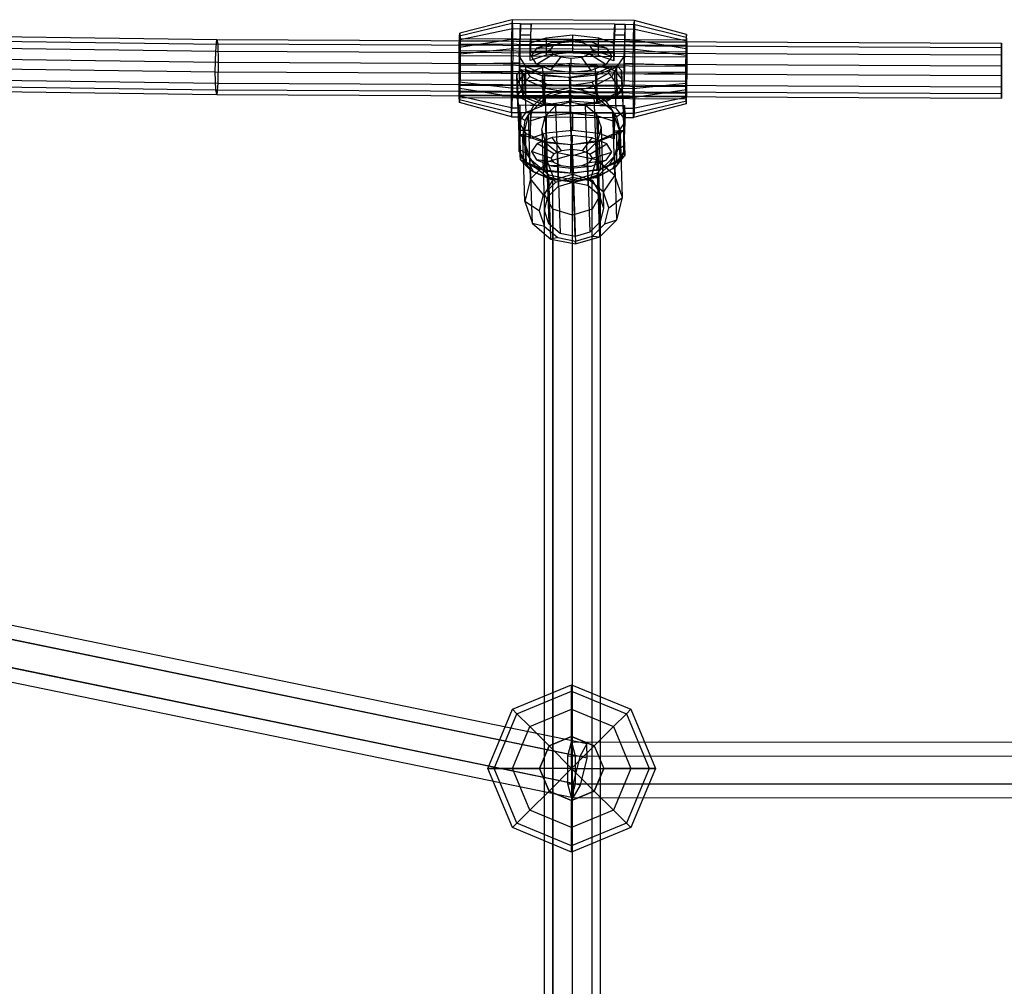
# Paper-space layout 'SW_Model_1' of a CAD drawing. Units: inches. Extents: x -2711 to 5250, y -3190 to 3190.
# Drawn here: x 842 to 1124, y 219 to 496 of the extents above; entities that cross this region are included whole.
import ezdxf

# ---------------------------------------------------------------- set-up
doc = ezdxf.new("R2010")
doc.units = ezdxf.units.IN
doc.header["$MEASUREMENT"] = 0
doc.layers.add('SLD-0', color=179, linetype='Continuous')

psp = doc.layouts.new('SW_Model_1')

# ---------------------------------------------------------------- linework, layer by layer
at = {"layer": 'SLD-0', "color": 7}
for p, q in [((982.769036, 494.905269), (967.773872, 491.338576)), ((982.881821, 496.040315), (967.854433, 492.149323)), ((982.769036, 494.905269), (982.659002, 490.343606)), ((982.881821, 496.040315), (982.769036, 494.905269)), ((985.268719, 494.890751), (982.769036, 494.905269)), ((1017.877378, 495.837058), (982.881821, 496.040315)), ((982.881821, 496.040315), (982.967135, 493.444608)), ((985.108829, 491.735124), (985.268719, 494.890751)), ((985.268719, 494.890751), (985.158684, 490.329088)), ((985.268719, 494.890751), (988.268338, 494.873329)), ((988.268338, 494.873329), (988.108448, 491.717702)), ((988.158303, 490.311666), (988.268338, 494.873329)), ((1012.265292, 494.733953), (988.268338, 494.873329)), ((1012.105402, 491.578326), (1012.265292, 494.733953)), ((1012.265292, 494.733953), (1012.155257, 490.17229)), ((1012.265292, 494.733953), (1015.264911, 494.716531)), ((1015.264911, 494.716531), (1015.105021, 491.560904)), ((1015.154876, 490.154868), (1015.264911, 494.716531)), ((1015.264911, 494.716531), (1017.764594, 494.702012)), ((1017.654559, 490.140349), (1017.764594, 494.702012)), ((1017.764594, 494.702012), (1017.877378, 495.837058)), ((1032.765622, 490.961099), (1017.764594, 494.702012)), ((1032.846182, 491.771846), (1017.877378, 495.837058)), ((1017.962692, 493.241351), (1017.877378, 495.837058)), ((673.796981, 493.429413), (898.155247, 490.319291)), ((674.396903, 492.098976), (898.455632, 488.993007)), ((967.695276, 488.080245), (967.773872, 491.338576)), ((967.773872, 491.338576), (967.854433, 492.149323)), ((967.854433, 492.149323), (967.915371, 490.295247)), ((982.967135, 493.444608), (967.915371, 490.295247)), ((982.967135, 493.444608), (983.002118, 487.813667)), ((1017.962692, 493.241351), (982.967135, 493.444608)), ((984.870094, 485.631507), (985.108829, 491.735124)), ((985.108829, 491.735124), (988.108448, 491.717702)), ((988.108448, 491.717702), (988.017888, 489.402395)), ((992.575893, 490.873839), (1000.106925, 491.648014)), ((1000.106925, 491.648014), (1000.110957, 486.624035)), ((1000.106925, 491.648014), (1007.573989, 490.786729)), ((1012.014842, 489.263019), (1012.105402, 491.578326)), ((1015.105021, 491.560904), (1012.105402, 491.578326)), ((1015.105021, 491.560904), (1014.866286, 485.457287)), ((1032.907121, 489.91777), (1017.962692, 493.241351)), ((1017.997676, 487.61041), (1017.962692, 493.241351)), ((1032.846182, 491.771846), (1032.765622, 490.961099)), ((1032.907121, 489.91777), (1032.846182, 491.771846)), ((673.197059, 490.144753), (897.854863, 487.03048)), ((897.854863, 487.03048), (898.155247, 490.319291)), ((898.155247, 490.319291), (1123.147929, 489.281609)), ((898.155247, 490.319291), (898.455632, 488.993007)), ((1123.147929, 487.95671), (898.455632, 488.993007)), ((898.455632, 488.993007), (898.580055, 483.828545)), ((982.659002, 490.343606), (967.695276, 488.080245)), ((967.774972, 489.9684), (967.708165, 487.198819)), ((967.843448, 490.657535), (967.774972, 489.9684)), ((967.774972, 489.9684), (1032.766722, 489.590923)), ((967.895246, 489.08157), (967.843448, 490.657535)), ((967.843448, 490.657535), (1032.835198, 490.280058)), ((967.916486, 485.662784), (967.895246, 489.08157)), ((967.895246, 489.08157), (1032.886996, 488.704093)), ((967.915371, 490.295247), (967.94036, 486.273146)), ((982.659002, 490.343606), (982.581201, 483.577619)), ((985.158684, 490.329088), (982.659002, 490.343606)), ((985.11884, 486.863997), (985.158684, 490.329088)), ((988.017888, 489.402395), (992.575893, 490.873839)), ((988.02192, 484.378416), (988.017888, 489.402395)), ((988.158303, 490.311666), (988.118459, 486.846575)), ((1012.155257, 490.17229), (988.158303, 490.311666)), ((990.001677, 487.941954), (994.277429, 489.630303)), ((990.001677, 487.941954), (994.718978, 488.622198)), ((992.575893, 490.873839), (992.579925, 485.84986)), ((993.867486, 487.406143), (994.718978, 488.622198)), ((994.277429, 489.630303), (1000.05122, 490.223837)), ((994.277429, 489.630303), (996.949805, 489.503076)), ((994.718978, 488.622198), (996.949805, 489.503076)), ((996.949805, 489.503076), (999.962218, 489.812746)), ((999.962218, 489.812746), (1000.05122, 490.223837)), ((999.962218, 489.812746), (1002.949044, 489.468232)), ((1000.05122, 490.223837), (1005.775969, 489.563518)), ((1005.775969, 489.563518), (1002.949044, 489.468232)), ((1002.949044, 489.468232), (1005.109964, 488.561846)), ((1009.917733, 487.82628), (1005.109964, 488.561846)), ((1005.109964, 488.561846), (1005.865963, 487.336455)), ((1005.775969, 489.563518), (1009.917733, 487.82628)), ((1007.578021, 485.76275), (1007.573989, 490.786729)), ((1007.573989, 490.786729), (1012.014842, 489.263019)), ((1012.018874, 484.23904), (1012.014842, 489.263019)), ((1012.115413, 486.707199), (1012.155257, 490.17229)), ((1015.115032, 486.689777), (1015.154876, 490.154868)), ((1017.654559, 490.140349), (1015.154876, 490.154868)), ((1017.576758, 483.374362), (1017.654559, 490.140349)), ((1032.687026, 487.702768), (1017.654559, 490.140349)), ((1032.765622, 490.961099), (1032.687026, 487.702768)), ((1032.699915, 486.821342), (1032.766722, 489.590923)), ((1032.766722, 489.590923), (1032.835198, 490.280058)), ((1032.835198, 490.280058), (1032.886996, 488.704093)), ((1032.886996, 488.704093), (1032.908236, 485.285307)), ((1032.932109, 485.895669), (1032.907121, 489.91777)), ((1123.147929, 489.281609), (1123.147929, 485.991412)), ((1123.147929, 487.95671), (1123.147929, 489.281609)), ((674.645399, 486.932795), (898.580055, 483.828545)), ((897.730439, 481.053113), (897.854863, 487.03048)), ((897.854863, 487.03048), (1123.147929, 485.991412)), ((967.639704, 483.247397), (967.695276, 488.080245)), ((967.708165, 487.198819), (967.660929, 483.090898)), ((967.708165, 487.198819), (1032.699915, 486.821342)), ((967.901477, 481.317238), (967.916486, 485.662784)), ((1032.908236, 485.285307), (967.916486, 485.662784)), ((967.94036, 486.273146), (967.922702, 481.160739)), ((967.94036, 486.273146), (983.002118, 487.813667)), ((983.002118, 487.813667), (982.977398, 480.656297)), ((983.002118, 487.813667), (1017.997676, 487.61041)), ((986.760091, 482.568029), (984.870094, 485.631507)), ((984.870094, 485.631507), (984.874126, 480.607528)), ((985.080883, 483.563101), (985.11884, 486.863997)), ((988.02192, 484.378416), (988.118459, 486.846575)), ((992.579925, 485.84986), (988.02192, 484.378416)), ((988.118459, 486.846575), (1012.115413, 486.707199)), ((988.36965, 485.611182), (990.001677, 487.941954)), ((988.36965, 485.611182), (993.867486, 487.406143)), ((989.818647, 483.262515), (988.36965, 485.611182)), ((989.818647, 483.262515), (994.623484, 486.180751)), ((1000.110957, 486.624035), (992.579925, 485.84986)), ((994.623484, 486.180751), (993.867486, 487.406143)), ((996.784405, 485.274366), (994.623484, 486.180751)), ((1007.578021, 485.76275), (1000.110957, 486.624035)), ((1005.01447, 486.1204), (1002.783643, 485.239522)), ((1005.865963, 487.336455), (1005.01447, 486.1204)), ((1009.734703, 483.146841), (1005.01447, 486.1204)), ((1011.366731, 485.477613), (1005.865963, 487.336455)), ((1012.018874, 484.23904), (1007.578021, 485.76275)), ((1009.917733, 487.82628), (1011.366731, 485.477613)), ((1012.115413, 486.707199), (1012.018874, 484.23904)), ((1015.077075, 483.388881), (1015.115032, 486.689777)), ((1017.972955, 480.45304), (1017.997676, 487.61041)), ((1017.997676, 487.61041), (1032.932109, 485.895669)), ((1032.687026, 487.702768), (1032.631454, 482.869921)), ((1032.652678, 482.713421), (1032.699915, 486.821342)), ((1032.914452, 480.783262), (1032.932109, 485.895669)), ((1123.147929, 482.792822), (1123.147929, 487.95671)), ((1123.147929, 485.991412), (1123.147929, 480.013472)), ((672.948563, 484.169107), (897.730439, 481.053113)), ((898.580055, 483.828545), (898.455632, 477.851179)), ((898.580055, 483.828545), (1123.147929, 482.792822)), ((967.622046, 478.13499), (967.639704, 483.247397)), ((982.581201, 483.577619), (967.639704, 483.247397)), ((967.660929, 483.090898), (967.64592, 478.745352)), ((967.660929, 483.090898), (1032.652678, 482.713421)), ((982.581201, 483.577619), (982.55648, 476.420249)), ((985.080883, 483.563101), (982.581201, 483.577619)), ((985.077352, 482.540619), (985.080883, 483.563101)), ((993.960411, 481.525276), (989.818647, 483.262515)), ((991.681059, 482.460217), (999.148258, 483.584692)), ((993.960411, 481.525276), (996.784405, 485.274366)), ((999.77123, 484.929852), (996.784405, 485.274366)), ((999.148258, 483.584692), (999.622126, 472.624237)), ((999.148258, 483.584692), (1006.668073, 483.081309)), ((999.68516, 480.864958), (999.77123, 484.929852)), ((1002.783643, 485.239522), (999.77123, 484.929852)), ((1005.458952, 481.458492), (1002.783643, 485.239522)), ((1009.734703, 483.146841), (1005.458952, 481.458492)), ((1007.141941, 472.120854), (1006.668073, 483.081309)), ((1006.668073, 483.081309), (1010.454977, 481.994402)), ((1011.493502, 482.689923), (1006.908246, 480.613987)), ((1011.366731, 485.477613), (1009.734703, 483.146841)), ((1010.437941, 480.651505), (1011.493502, 482.689923)), ((1011.446505, 479.681644), (1013.024969, 482.687589)), ((1012.526394, 482.59302), (1011.493502, 482.689923)), ((1012.718274, 482.884056), (1012.526394, 482.59302)), ((1012.718274, 482.884056), (1013.024969, 482.687589)), ((1013.048826, 475.23846), (1012.718274, 482.884056)), ((1014.866286, 485.457287), (1012.737555, 482.41715)), ((1013.024969, 482.687589), (1014.157217, 481.449374)), ((1014.866286, 485.457287), (1014.870318, 480.433308)), ((1015.077075, 483.388881), (1015.073544, 482.366399)), ((1017.576758, 483.374362), (1015.077075, 483.388881)), ((1017.552037, 476.216993), (1017.576758, 483.374362)), ((1032.631454, 482.869921), (1017.576758, 483.374362)), ((1032.631454, 482.869921), (1032.613796, 477.757514)), ((1032.637669, 478.367875), (1032.652678, 482.713421)), ((1032.908236, 485.285307), (1032.893227, 480.939761)), ((1123.147929, 476.814882), (1123.147929, 482.792822)), ((674.396903, 480.957148), (898.455632, 477.851179)), ((897.730439, 481.053113), (1123.147929, 480.013472)), ((897.854863, 475.888652), (897.730439, 481.053113)), ((967.854241, 477.209318), (967.901477, 481.317238)), ((967.922702, 481.160739), (967.86713, 476.327891)), ((967.901477, 481.317238), (1032.893227, 480.939761)), ((982.977398, 480.656297), (967.922702, 481.160739)), ((982.977398, 480.656297), (982.899597, 473.89031)), ((1017.972955, 480.45304), (982.977398, 480.656297)), ((984.18319, 480.20719), (985.204513, 481.534654)), ((984.407019, 474.126478), (984.18319, 480.20719)), ((984.18319, 480.20719), (984.449252, 474.053237)), ((984.589035, 478.062236), (986.118482, 480.222487)), ((984.874126, 480.607528), (984.876692, 477.41045)), ((985.077352, 482.540619), (984.876692, 477.41045)), ((988.076971, 482.523197), (985.077352, 482.540619)), ((985.204513, 481.534654), (985.493153, 481.755792)), ((985.204513, 481.534654), (986.972815, 478.667405)), ((985.493153, 481.755792), (985.823705, 474.110197)), ((985.70285, 481.481399), (985.493153, 481.755792)), ((986.714655, 481.663038), (985.70285, 481.481399)), ((985.70285, 481.481399), (986.034312, 473.814755)), ((986.118482, 480.222487), (986.254216, 480.414203)), ((986.254216, 480.414203), (987.974457, 481.062764)), ((986.254216, 480.414203), (986.728084, 469.453748)), ((986.714655, 481.663038), (987.89899, 479.717446)), ((991.421665, 479.972192), (986.714655, 481.663038)), ((986.766688, 474.346971), (986.760091, 482.568029)), ((986.760091, 482.568029), (992.162392, 480.302065)), ((987.974457, 481.062764), (991.681059, 482.460217)), ((992.193762, 482.499287), (988.076971, 482.523197)), ((999.192141, 479.45203), (991.421665, 479.972192)), ((991.421665, 479.972192), (991.777066, 471.75185)), ((992.154927, 471.499762), (991.681059, 482.460217)), ((992.162392, 480.302065), (999.629455, 479.440781)), ((992.168989, 472.081008), (992.162392, 480.302065)), ((1007.957133, 482.407732), (992.193762, 482.499287)), ((999.68516, 480.864958), (993.960411, 481.525276)), ((1006.908246, 480.613987), (999.192141, 479.45203)), ((999.629455, 479.440781), (1007.160488, 480.214955)), ((1005.458952, 481.458492), (999.68516, 480.864958)), ((1005.7504, 478.118317), (1010.437941, 480.651505)), ((1006.908246, 480.613987), (1007.263646, 472.393645)), ((1007.160488, 480.214955), (1012.737555, 482.41715)), ((1007.167085, 471.993898), (1007.160488, 480.214955)), ((1012.073925, 482.383821), (1007.957133, 482.407732)), ((1010.437941, 480.651505), (1011.446505, 479.681644)), ((1010.454977, 481.994402), (1012.212486, 481.489966)), ((1015.073544, 482.366399), (1012.073925, 482.383821)), ((1012.686353, 470.529511), (1012.212486, 481.489966)), ((1012.212486, 481.489966), (1012.360234, 481.309998)), ((1012.360234, 481.309998), (1014.025053, 479.282124)), ((1012.526394, 482.59302), (1012.857856, 474.926377)), ((1012.737555, 482.41715), (1012.744153, 474.196093)), ((1014.423279, 475.29542), (1014.157217, 481.449374)), ((1014.157217, 481.449374), (1014.381047, 475.368662)), ((1014.870318, 480.433308), (1014.872884, 477.23623)), ((1015.073544, 482.366399), (1014.872884, 477.23623)), ((1017.895154, 473.687053), (1017.972955, 480.45304)), ((1032.914452, 480.783262), (1017.972955, 480.45304)), ((1032.893227, 480.939761), (1032.84599, 476.831841)), ((1032.858879, 475.950414), (1032.914452, 480.783262)), ((1123.147929, 480.013472), (1123.147929, 474.849584)), ((673.197059, 479.002926), (897.854863, 475.888652)), ((673.796981, 477.672489), (898.155247, 474.562367)), ((898.455632, 477.851179), (898.155247, 474.562367)), ((898.455632, 477.851179), (1123.147929, 476.814882)), ((967.647035, 474.112889), (967.622046, 478.13499)), ((982.55648, 476.420249), (967.622046, 478.13499)), ((967.64592, 478.745352), (967.66716, 475.326566)), ((967.64592, 478.745352), (1032.637669, 478.367875)), ((967.787434, 474.439736), (967.854241, 477.209318)), ((967.854241, 477.209318), (1032.84599, 476.831841)), ((984.331431, 477.698385), (984.589035, 478.062236)), ((984.805298, 466.73793), (984.331431, 477.698385)), ((984.333184, 477.644123), (984.331431, 477.698385)), ((984.382042, 476.132581), (984.333184, 477.644123)), ((986.972815, 478.667405), (984.407019, 474.126478)), ((984.876692, 477.41045), (986.766688, 474.346971)), ((986.972815, 478.667405), (987.89899, 479.717446)), ((992.225571, 476.380203), (986.972815, 478.667405)), ((987.89899, 479.717446), (992.737531, 477.579038)), ((992.737531, 477.579038), (992.225571, 476.380203)), ((992.737531, 477.579038), (999.266808, 477.141962)), ((999.192141, 479.45203), (999.547541, 471.231688)), ((999.266808, 477.141962), (1005.7504, 478.118317)), ((999.292759, 476.409206), (999.266808, 477.141962)), ((999.636053, 471.219724), (999.629455, 479.440781)), ((1006.355463, 476.965774), (1005.7504, 478.118317)), ((1011.446505, 479.681644), (1006.355463, 476.965774)), ((1014.381047, 475.368662), (1011.446505, 479.681644)), ((1014.872884, 477.23623), (1012.744153, 474.196093)), ((1014.025053, 479.282124), (1014.305458, 478.940569)), ((1014.305458, 478.940569), (1014.779326, 467.980114)), ((1014.305458, 478.940569), (1014.307212, 478.886307)), ((1014.307212, 478.886307), (1014.356069, 477.374765)), ((1014.356069, 477.374765), (1014.423279, 475.29542)), ((1032.613796, 477.757514), (1017.552037, 476.216993)), ((1032.613796, 477.757514), (1032.638784, 473.735413)), ((1032.658909, 474.94909), (1032.637669, 478.367875)), ((897.854863, 475.888652), (1123.147929, 474.849584)), ((898.155247, 474.562367), (897.854863, 475.888652)), ((898.155247, 474.562367), (1123.147929, 473.524685)), ((967.66716, 475.326566), (967.718958, 473.750602)), ((967.66716, 475.326566), (1032.658909, 474.94909)), ((967.718958, 473.750602), (967.787434, 474.439736)), ((967.787434, 474.439736), (1032.779184, 474.06226)), ((967.86713, 476.327891), (967.788534, 473.06956)), ((982.899597, 473.89031), (967.86713, 476.327891)), ((1017.552037, 476.216993), (982.55648, 476.420249)), ((982.55648, 476.420249), (982.591463, 470.789308)), ((984.449252, 474.053237), (984.382042, 476.132581)), ((992.168989, 472.081008), (986.766688, 474.346971)), ((991.697481, 474.040036), (992.225571, 476.380203)), ((996.253955, 475.706399), (991.697481, 474.040036)), ((992.225571, 476.380203), (996.253955, 475.706399)), ((999.323268, 475.703542), (992.403396, 473.70054)), ((999.292759, 476.409206), (996.253955, 475.706399)), ((1002.381357, 475.960331), (999.292759, 476.409206)), ((999.918921, 457.27529), (999.323268, 475.703542)), ((1006.391275, 474.280226), (999.323268, 475.703542)), ((1002.381357, 475.960331), (1006.355463, 476.965774)), ((1007.065362, 474.676912), (1002.381357, 475.960331)), ((1006.355463, 476.965774), (1007.065362, 474.676912)), ((1006.986928, 455.851973), (1006.391275, 474.280226)), ((1011.505117, 469.986954), (1006.391275, 474.280226)), ((1009.812019, 472.478186), (1007.065362, 474.676912)), ((1012.857856, 474.926377), (1007.263646, 472.393645)), ((1014.381047, 475.368662), (1009.812019, 472.478186)), ((1013.048826, 475.23846), (1012.857856, 474.926377)), ((1014.423279, 475.29542), (1013.048826, 475.23846)), ((1014.381047, 475.368662), (1014.620348, 469.452466)), ((1017.587021, 470.586051), (1017.552037, 476.216993)), ((1032.858879, 475.950414), (1017.895154, 473.687053)), ((1032.710707, 473.373125), (1032.658909, 474.94909)), ((1032.84599, 476.831841), (1032.779184, 474.06226)), ((1032.780283, 472.692083), (1032.858879, 475.950414)), ((1123.147929, 473.524685), (1123.147929, 476.814882)), ((1123.147929, 474.849584), (1123.147929, 473.524685)), ((967.707973, 472.258813), (967.647035, 474.112889)), ((982.591463, 470.789308), (967.647035, 474.112889)), ((967.788534, 473.06956), (967.707973, 472.258813)), ((982.676777, 468.193601), (967.707973, 472.258813)), ((967.718958, 473.750602), (1032.710707, 473.373125)), ((982.789562, 469.328647), (967.788534, 473.06956)), ((982.789562, 469.328647), (982.899597, 473.89031)), ((982.899597, 473.89031), (1017.895154, 473.687053)), ((984.646321, 468.210283), (984.407019, 474.126478)), ((989.15043, 471.621928), (984.407019, 474.126478)), ((985.823705, 474.110197), (984.449252, 474.053237)), ((985.086148, 471.57921), (984.885488, 466.449041)), ((985.091146, 470.77479), (985.086148, 471.57921)), ((985.086148, 471.57921), (988.085768, 471.561788)), ((986.034312, 473.814755), (985.823705, 474.110197)), ((991.777066, 471.75185), (986.034312, 473.814755)), ((992.403396, 473.70054), (987.678416, 468.999528)), ((987.678416, 468.999528), (989.15043, 471.621928)), ((988.085768, 471.561788), (992.202559, 471.537877)), ((992.154927, 471.499762), (988.448325, 470.102308)), ((991.697481, 474.040036), (989.15043, 471.621928)), ((999.547541, 471.231688), (991.777066, 471.75185)), ((999.622126, 472.624237), (992.154927, 471.499762)), ((999.636053, 471.219724), (992.168989, 472.081008)), ((992.202559, 471.537877), (1007.96593, 471.446322)), ((992.999048, 455.272287), (992.403396, 473.70054)), ((995.280196, 471.286466), (999.481547, 472.502575)), ((999.481547, 472.502575), (1000.227749, 449.416632)), ((999.481547, 472.502575), (1003.772837, 471.638418)), ((1007.263646, 472.393645), (999.547541, 471.231688)), ((1007.141941, 472.120854), (999.622126, 472.624237)), ((1007.167085, 471.993898), (999.636053, 471.219724)), ((1003.772837, 471.638418), (1004.519039, 448.552475)), ((1003.772837, 471.638418), (1007.004218, 468.925546)), ((1010.928845, 471.033946), (1007.141941, 472.120854)), ((1012.744153, 474.196093), (1007.167085, 471.993898)), ((1007.96593, 471.446322), (1012.082721, 471.422412)), ((1009.812019, 472.478186), (1011.505117, 469.986954)), ((1012.082721, 471.422412), (1015.08234, 471.40499)), ((1015.08234, 471.40499), (1014.881681, 466.274821)), ((1015.08234, 471.40499), (1015.087338, 470.60057)), ((1032.638784, 473.735413), (1017.587021, 470.586051)), ((1032.699723, 471.881337), (1017.672335, 467.990345)), ((1017.895154, 473.687053), (1017.785119, 469.12539)), ((1032.780283, 472.692083), (1017.785119, 469.12539)), ((1032.638784, 473.735413), (1032.699723, 471.881337)), ((1032.699723, 471.881337), (1032.780283, 472.692083)), ((1032.779184, 474.06226), (1032.710707, 473.373125)), ((982.591463, 470.789308), (985.091146, 470.77479)), ((982.591463, 470.789308), (982.676777, 468.193601)), ((982.676777, 468.193601), (982.789562, 469.328647)), ((985.289245, 469.314129), (982.789562, 469.328647)), ((986.59235, 469.262031), (985.062903, 467.10178)), ((985.132768, 469.508432), (985.091146, 470.77479)), ((985.289245, 469.314129), (985.130821, 464.3316)), ((985.17646, 468.179083), (985.132768, 469.508432)), ((985.17646, 468.179083), (985.289245, 469.314129)), ((988.288864, 469.296707), (985.289245, 469.314129)), ((986.728084, 469.453748), (986.59235, 469.262031)), ((988.448325, 470.102308), (986.728084, 469.453748)), ((987.678416, 468.999528), (987.419074, 468.537508)), ((987.485832, 468.807921), (987.419074, 468.537508)), ((987.678416, 468.999528), (987.485832, 468.807921)), ((988.081485, 450.379668), (987.485832, 468.807921)), ((988.132387, 469.49101), (988.035848, 467.022851)), ((988.13044, 464.314178), (988.288864, 469.296707)), ((988.132387, 469.49101), (988.176079, 468.161661)), ((1012.129341, 469.351634), (988.132387, 469.49101)), ((988.288864, 469.296707), (988.176079, 468.161661)), ((1012.285817, 469.157331), (988.288864, 469.296707)), ((992.294532, 468.315947), (995.280196, 471.286466)), ((992.593853, 468.494295), (1000.124885, 469.26847)), ((995.280196, 471.286466), (996.026398, 448.200523)), ((1000.124885, 469.26847), (1000.128917, 464.24449)), ((1000.124885, 469.26847), (1007.591949, 468.407185)), ((1007.004218, 468.925546), (1007.75042, 445.839603)), ((1007.004218, 468.925546), (1008.309844, 465.090871)), ((1012.686353, 470.529511), (1010.928845, 471.033946)), ((1011.71355, 469.811966), (1011.505117, 469.986954)), ((1011.80341, 469.548044), (1011.505117, 469.986954)), ((1012.309203, 451.383713), (1011.71355, 469.811966)), ((1011.80341, 469.548044), (1011.71355, 469.811966)), ((1013.863994, 463.49603), (1011.80341, 469.548044)), ((1011.80341, 469.548044), (1012.729466, 468.185442)), ((1012.032802, 466.883475), (1012.129341, 469.351634)), ((1012.285817, 469.157331), (1012.127394, 464.174802)), ((1012.173033, 468.022285), (1012.129341, 469.351634)), ((1012.173033, 468.022285), (1012.285817, 469.157331)), ((1015.285437, 469.139909), (1012.285817, 469.157331)), ((1012.834102, 470.349542), (1012.686353, 470.529511)), ((1014.620348, 469.452466), (1012.729466, 468.185442)), ((1014.498921, 468.321668), (1012.834102, 470.349542)), ((1014.620348, 469.452466), (1014.836945, 464.347469)), ((1017.587021, 470.586051), (1015.087338, 470.60057)), ((1015.087338, 470.60057), (1015.12896, 469.334212)), ((1015.127013, 464.15738), (1015.285437, 469.139909)), ((1015.12896, 469.334212), (1015.172652, 468.004863)), ((1015.285437, 469.139909), (1015.172652, 468.004863)), ((1017.785119, 469.12539), (1015.285437, 469.139909)), ((1017.672335, 467.990345), (1017.587021, 470.586051)), ((1017.785119, 469.12539), (1017.672335, 467.990345)), ((982.676777, 468.193601), (985.17646, 468.179083)), ((984.862918, 463.105285), (984.646321, 468.210283)), ((986.613942, 467.103162), (984.646321, 468.210283)), ((985.062903, 467.10178), (984.805298, 466.73793)), ((984.805298, 466.73793), (984.807052, 466.683668)), ((984.807052, 466.683668), (984.85591, 465.172126)), ((984.885488, 466.449041), (986.775485, 463.385562)), ((984.888054, 463.251963), (984.885488, 466.449041)), ((987.419074, 468.537508), (985.888235, 462.336658)), ((985.888235, 462.336658), (986.613942, 467.103162)), ((986.613942, 467.103162), (987.419074, 468.537508)), ((988.035848, 467.022851), (992.593853, 468.494295)), ((988.035848, 467.022851), (988.03988, 461.998871)), ((988.176079, 468.161661), (1012.173033, 468.022285)), ((991.324562, 464.386967), (992.294532, 468.315947)), ((992.294532, 468.315947), (993.040734, 445.230004)), ((992.593853, 468.494295), (992.597885, 463.470316)), ((1007.595981, 463.383206), (1007.591949, 468.407185)), ((1007.591949, 468.407185), (1012.032802, 466.883475)), ((1012.032802, 466.883475), (1012.036834, 461.859495)), ((1012.729466, 468.185442), (1013.863994, 463.49603)), ((1014.881681, 466.274821), (1012.752949, 463.234683)), ((1014.779326, 467.980114), (1014.498921, 468.321668)), ((1014.78108, 467.925852), (1014.779326, 467.980114)), ((1014.829937, 466.414309), (1014.78108, 467.925852)), ((1014.897147, 464.334965), (1014.829937, 466.414309)), ((1014.884246, 463.077743), (1014.881681, 466.274821)), ((1015.172652, 468.004863), (1017.672335, 467.990345)), ((984.85591, 465.172126), (984.92312, 463.092781)), ((985.055141, 458.754367), (984.862918, 463.105285)), ((985.888235, 462.336658), (984.862918, 463.105285)), ((984.892086, 458.227984), (984.888054, 463.251963)), ((985.130821, 464.3316), (984.892086, 458.227984)), ((984.92312, 463.092781), (986.297573, 463.149741)), ((984.92312, 463.092781), (985.189182, 456.938828)), ((985.130821, 464.3316), (988.13044, 464.314178)), ((986.297573, 463.149741), (986.628125, 455.504146)), ((986.297573, 463.149741), (986.508179, 462.8543)), ((986.775485, 463.385562), (992.177786, 461.119599)), ((986.782082, 455.164505), (986.775485, 463.385562)), ((988.03988, 461.998871), (988.13044, 464.314178)), ((992.597885, 463.470316), (988.03988, 461.998871)), ((992.630189, 460.552291), (991.324562, 464.386967)), ((991.324562, 464.386967), (992.070764, 441.301024)), ((1000.128917, 464.24449), (992.597885, 463.470316)), ((1007.595981, 463.383206), (1000.128917, 464.24449)), ((1007.175882, 461.032489), (1012.752949, 463.234683)), ((1008.309844, 465.090871), (1007.339875, 461.16189)), ((1012.036834, 461.859495), (1007.595981, 463.383206)), ((1007.737514, 461.43319), (1013.331724, 463.965921)), ((1008.309844, 465.090871), (1009.056046, 442.004928)), ((1012.127394, 464.174802), (1012.036834, 461.859495)), ((1012.127394, 464.174802), (1015.127013, 464.15738)), ((1012.333154, 457.29518), (1013.863994, 463.49603)), ((1012.752949, 463.234683), (1012.759547, 455.013626)), ((1013.863994, 463.49603), (1013.138286, 458.729526)), ((1013.331724, 463.965921), (1013.522694, 464.278005)), ((1013.331724, 463.965921), (1013.662697, 456.31059)), ((1013.522694, 464.278005), (1014.897147, 464.334965)), ((1013.853246, 456.632409), (1013.522694, 464.278005)), ((1014.836945, 464.347469), (1013.863994, 463.49603)), ((1014.459646, 445.067777), (1013.863994, 463.49603)), ((1014.836945, 464.347469), (1015.029168, 459.996551)), ((1014.888278, 458.053764), (1014.884246, 463.077743)), ((1014.888278, 458.053764), (1015.127013, 464.15738)), ((1015.163209, 458.181011), (1014.897147, 464.334965)), ((986.483887, 443.908406), (985.888235, 462.336658)), ((985.888235, 462.336658), (987.948818, 456.284644)), ((987.022762, 457.647247), (985.888235, 462.336658)), ((986.508179, 462.8543), (986.839642, 455.187656)), ((986.508179, 462.8543), (992.250933, 460.791395)), ((990.023669, 460.53843), (988.391642, 458.207658)), ((994.299421, 462.226779), (990.023669, 460.53843)), ((994.743902, 457.564871), (990.023669, 460.53843)), ((992.177786, 461.119599), (999.64485, 460.258314)), ((992.184383, 452.898542), (992.177786, 461.119599)), ((992.250933, 460.791395), (992.606334, 452.571053)), ((992.250933, 460.791395), (1000.021409, 460.271232)), ((995.86157, 457.839419), (992.630189, 460.552291)), ((992.630189, 460.552291), (993.376391, 437.466348)), ((1000.073212, 462.820313), (994.299421, 462.226779)), ((996.974729, 458.445749), (994.299421, 462.226779)), ((999.64485, 460.258314), (1007.175882, 461.032489)), ((999.651447, 452.037257), (999.64485, 460.258314)), ((1000.073212, 462.820313), (999.987142, 458.755419)), ((1000.021409, 460.271232), (1007.737514, 461.43319)), ((1000.021409, 460.271232), (1000.37681, 452.05089)), ((1005.797961, 462.159995), (1000.073212, 462.820313)), ((1002.973968, 458.410905), (1005.797961, 462.159995)), ((1007.339875, 461.16189), (1004.354211, 458.191371)), ((1005.134888, 457.50452), (1009.939725, 460.422756)), ((1009.939725, 460.422756), (1005.797961, 462.159995)), ((1007.18248, 452.811432), (1007.175882, 461.032489)), ((1007.339875, 461.16189), (1008.086076, 438.075947)), ((1007.737514, 461.43319), (1008.092915, 453.212848)), ((1011.388722, 458.074089), (1009.939725, 460.422756)), ((984.892086, 458.227984), (986.782082, 455.164505)), ((985.196799, 455.859052), (985.055141, 458.754367)), ((987.022762, 457.647247), (985.055141, 458.754367)), ((987.948818, 456.284644), (987.022762, 457.647247)), ((988.391642, 458.207658), (989.840639, 455.858991)), ((993.89241, 456.348816), (988.391642, 458.207658)), ((999.918921, 457.27529), (992.999048, 455.272287)), ((994.743902, 457.564871), (993.89241, 456.348816)), ((996.974729, 458.445749), (994.743902, 457.564871)), ((1000.15286, 456.975263), (995.86157, 457.839419)), ((995.86157, 457.839419), (996.607772, 434.753476)), ((999.987142, 458.755419), (996.974729, 458.445749)), ((1000.168516, 450.786689), (999.918921, 457.27529)), ((1006.986928, 455.851973), (999.918921, 457.27529)), ((1002.973968, 458.410905), (999.987142, 458.755419)), ((1004.354211, 458.191371), (1000.15286, 456.975263)), ((1005.134888, 457.50452), (1002.973968, 458.410905)), ((1004.354211, 458.191371), (1005.100413, 435.105428)), ((1005.890887, 456.279128), (1005.134888, 457.50452)), ((1005.890887, 456.279128), (1011.388722, 458.074089)), ((1009.756695, 455.743317), (1011.388722, 458.074089)), ((1012.073812, 456.833161), (1012.333154, 457.29518)), ((1012.266396, 457.024768), (1012.333154, 457.29518)), ((1013.138286, 458.729526), (1012.333154, 457.29518)), ((1012.759547, 455.013626), (1014.888278, 458.053764)), ((1015.029168, 459.996551), (1013.138286, 458.729526)), ((1015.163209, 458.181011), (1014.141886, 456.853548)), ((1015.029168, 459.996551), (1015.170826, 457.101236)), ((1015.170826, 457.101236), (1015.163209, 458.181011)), ((985.189182, 456.938828), (985.196799, 455.859052)), ((986.32143, 455.700612), (985.189182, 456.938828)), ((985.196799, 455.859052), (988.089732, 452.833364)), ((985.196799, 455.859052), (989.94021, 453.354502)), ((986.628125, 455.504146), (986.32143, 455.700612)), ((988.089732, 452.833364), (986.32143, 455.700612)), ((986.628125, 455.504146), (986.839642, 455.187656)), ((992.184383, 452.898542), (986.782082, 455.164505)), ((986.839642, 455.187656), (987.899325, 454.261899)), ((987.948818, 456.284644), (988.038678, 456.020722)), ((987.948818, 456.284644), (988.247111, 455.845735)), ((988.63433, 437.59247), (988.038678, 456.020722)), ((988.038678, 456.020722), (988.247111, 455.845735)), ((992.999048, 455.272287), (988.081485, 450.379668)), ((988.247111, 455.845735), (993.360953, 451.552463)), ((989.94021, 453.354502), (988.247111, 455.845735)), ((989.840639, 455.858991), (993.982403, 454.121753)), ((994.648408, 455.123425), (989.840639, 455.858991)), ((995.22575, 449.355973), (992.999048, 455.272287)), ((993.89241, 456.348816), (994.648408, 455.123425)), ((994.648408, 455.123425), (996.809329, 454.217039)), ((1000.899062, 433.88932), (1000.15286, 456.975263)), ((1002.808567, 454.182195), (1005.039394, 455.063073)), ((1005.039394, 455.063073), (1005.890887, 456.279128)), ((1005.039394, 455.063073), (1009.756695, 455.743317)), ((1005.217092, 449.770034), (1006.986928, 455.851973)), ((1005.480943, 454.054968), (1009.756695, 455.743317)), ((1012.309203, 451.383713), (1006.986928, 455.851973)), ((1012.759547, 455.013626), (1007.18248, 452.811432)), ((1007.348832, 452.132149), (1012.073812, 456.833161)), ((1008.092915, 453.212848), (1012.678172, 455.288784)), ((1010.601798, 454.21076), (1015.170826, 457.101236)), ((1012.073812, 456.833161), (1010.601798, 454.21076)), ((1012.678172, 455.288784), (1011.622611, 453.250366)), ((1012.073812, 456.833161), (1012.266396, 457.024768)), ((1012.862048, 438.596515), (1012.266396, 457.024768)), ((1012.563422, 453.847603), (1015.170826, 457.101236)), ((1014.141886, 456.853548), (1012.563422, 453.847603)), ((1012.678172, 455.288784), (1013.662697, 456.31059)), ((1013.662697, 456.31059), (1013.853246, 456.632409)), ((1014.141886, 456.853548), (1013.853246, 456.632409)), ((989.08366, 452.316307), (987.899325, 454.261899)), ((987.899325, 454.261899), (992.606334, 452.571053)), ((989.08366, 452.316307), (988.089732, 452.833364)), ((988.089732, 452.833364), (993.342488, 450.546161)), ((993.9222, 450.177899), (989.08366, 452.316307)), ((989.94021, 453.354502), (992.686866, 451.155777)), ((999.651447, 452.037257), (992.184383, 452.898542)), ((992.606334, 452.571053), (1000.37681, 452.05089)), ((996.809329, 454.217039), (993.982403, 454.121753)), ((993.982403, 454.121753), (999.707152, 453.461434)), ((994.468755, 450.04253), (1000.125609, 451.771944)), ((996.809329, 454.217039), (999.796154, 453.872525)), ((1007.18248, 452.811432), (999.651447, 452.037257)), ((999.707152, 453.461434), (1005.480943, 454.054968)), ((999.796154, 453.872525), (999.707152, 453.461434)), ((999.796154, 453.872525), (1002.808567, 454.182195)), ((1000.125609, 194.250918), (1000.125609, 451.771944)), ((1000.125609, 451.771944), (1005.782464, 450.04253)), ((1000.37681, 452.05089), (1008.092915, 453.212848)), ((1000.42896, 450.129146), (1007.348832, 452.132149)), ((1002.808567, 454.182195), (1005.480943, 454.054968)), ((1003.498274, 450.126289), (1008.054747, 451.792653)), ((1011.622611, 453.250366), (1006.935069, 450.717178)), ((1007.944485, 433.703896), (1007.348832, 452.132149)), ((1007.47238, 451.131732), (1012.563422, 453.847603)), ((1008.054747, 451.792653), (1007.47238, 451.131732)), ((1008.054747, 451.792653), (1010.601798, 454.21076)), ((1012.563422, 453.847603), (1011.622611, 453.250366)), ((988.081485, 450.379668), (986.483887, 443.908406)), ((991.713204, 445.861245), (988.081485, 450.379668)), ((995.22575, 449.355973), (991.713204, 445.861245)), ((992.125609, 445.870102), (994.468755, 450.04253)), ((992.686866, 451.155777), (997.370872, 449.872357)), ((993.342488, 450.546161), (992.686866, 451.155777)), ((997.370872, 449.872357), (993.342488, 450.546161)), ((993.342488, 450.546161), (993.9222, 450.177899)), ((993.956605, 433.12421), (993.360953, 451.552463)), ((993.360953, 451.552463), (1000.42896, 450.129146)), ((1000.451478, 449.740823), (993.9222, 450.177899)), ((994.468755, 192.310547), (994.468755, 450.04253)), ((1000.168516, 450.786689), (995.22575, 449.355973)), ((996.026398, 448.200523), (1000.227749, 449.416632)), ((997.370872, 449.872357), (1000.459469, 449.423482)), ((1005.217092, 449.770034), (1000.168516, 450.786689)), ((1000.227749, 449.416632), (1004.519039, 448.552475)), ((1000.42896, 450.129146), (1001.024612, 431.700893)), ((1006.935069, 450.717178), (1000.451478, 449.740823)), ((1000.451478, 449.740823), (1000.459469, 449.423482)), ((1000.459469, 449.423482), (1003.498274, 450.126289)), ((1007.47238, 451.131732), (1003.498274, 450.126289)), ((1009.018717, 446.57842), (1005.217092, 449.770034)), ((1005.782464, 192.310547), (1005.782464, 450.04253)), ((1005.782464, 450.04253), (1008.125609, 445.870102)), ((1006.935069, 450.717178), (1007.47238, 451.131732)), ((1009.018717, 446.57842), (1012.309203, 451.383713)), ((1014.459646, 445.067777), (1012.309203, 451.383713)), ((993.040734, 445.230004), (996.026398, 448.200523)), ((1004.519039, 448.552475), (1007.75042, 445.839603)), ((1010.554748, 442.067037), (1009.018717, 446.57842)), ((990.572063, 441.238914), (986.483887, 443.908406)), ((986.483887, 443.908406), (988.63433, 437.59247)), ((991.713204, 445.861245), (990.572063, 441.238914)), ((992.070764, 441.301024), (993.040734, 445.230004)), ((992.125609, 187.627897), (992.125609, 445.870102)), ((994.468755, 441.701566), (992.125609, 445.870102)), ((1008.125609, 445.870102), (1005.782464, 441.701566)), ((1007.75042, 445.839603), (1009.056046, 442.004928)), ((1008.125609, 187.627897), (1008.125609, 445.870102)), ((1010.554748, 442.067037), (1014.459646, 445.067777)), ((1012.862048, 438.596515), (1014.459646, 445.067777)), ((990.572063, 441.238914), (992.108094, 436.727532)), ((993.376391, 437.466348), (992.070764, 441.301024)), ((1000.125609, 439.976046), (994.468755, 441.701566)), ((994.468755, 441.701566), (994.468755, 182.947832)), ((1005.782464, 441.701566), (1000.125609, 439.976046)), ((1005.782464, 182.947832), (1005.782464, 441.701566)), ((1009.056046, 442.004928), (1008.086076, 438.075947)), ((1009.413607, 437.444707), (1010.554748, 442.067037)), ((992.108094, 436.727532), (988.63433, 437.59247)), ((988.63433, 437.59247), (993.956605, 433.12421)), ((1000.125609, 181.010045), (1000.125609, 439.976046)), ((1008.086076, 438.075947), (1005.100413, 435.105428)), ((1007.944485, 433.703896), (1012.862048, 438.596515)), ((1009.413607, 437.444707), (1012.862048, 438.596515)), ((992.108094, 436.727532), (995.909719, 433.535918)), ((996.607772, 434.753476), (993.376391, 437.466348)), ((1000.899062, 433.88932), (996.607772, 434.753476)), ((1005.100413, 435.105428), (1000.899062, 433.88932)), ((1005.901061, 433.949979), (1009.413607, 437.444707)), ((995.909719, 433.535918), (993.956605, 433.12421)), ((993.956605, 433.12421), (1001.024612, 431.700893)), ((995.909719, 433.535918), (1000.958295, 432.519263)), ((1000.958295, 432.519263), (1005.901061, 433.949979)), ((1001.024612, 431.700893), (1000.958295, 432.519263)), ((1001.024612, 431.700893), (1007.944485, 433.703896)), ((1005.901061, 433.949979), (1007.944485, 433.703896)), ((1004.240096, 288.329315), (759.755053, 338.683307)), ((1002.220792, 284.710329), (757.735749, 335.064321)), ((1004.324024, 284.185935), (759.838981, 334.539927)), ((1000.285417, 276.947964), (755.800374, 327.301955)), ((1002.388649, 276.423569), (757.903606, 326.777561)), ((1000.369346, 272.804583), (755.884302, 323.158575)), ((982.929004, 298.226154), (999.899567, 305.255591)), ((999.899567, 303.4287), (999.899567, 305.255591)), ((999.899567, 305.255591), (999.899567, 303.4287)), ((999.899567, 305.255591), (1016.870129, 298.226154)), ((984.220811, 296.934347), (999.899567, 303.4287)), ((984.220811, 296.934347), (999.899567, 303.4287)), ((999.899567, 298.226154), (999.899567, 303.4287)), ((999.899567, 303.4287), (999.899567, 298.226154)), ((999.899567, 303.4287), (1015.578322, 296.934347)), ((999.899567, 303.4287), (1015.578322, 296.934347)), ((975.899567, 281.255591), (982.929004, 298.226154)), ((977.726458, 281.255591), (984.220811, 296.934347)), ((977.726458, 281.255591), (984.220811, 296.934347)), ((984.220811, 296.934347), (982.929004, 298.226154)), ((982.929004, 298.226154), (984.220811, 296.934347)), ((987.899567, 293.255591), (984.220811, 296.934347)), ((984.220811, 296.934347), (987.899567, 293.255591)), ((987.899567, 293.255591), (999.899567, 298.226154)), ((987.899567, 293.255591), (999.899567, 298.226154)), ((999.899567, 290.439994), (999.899567, 298.226154)), ((999.899567, 298.226154), (999.899567, 290.439994)), ((999.899567, 298.226154), (1011.899567, 293.255591)), ((999.899567, 298.226154), (1011.899567, 293.255591)), ((1011.899567, 293.255591), (1015.578322, 296.934347)), ((1015.578322, 296.934347), (1011.899567, 293.255591)), ((1015.578322, 296.934347), (1016.870129, 298.226154)), ((1016.870129, 298.226154), (1015.578322, 296.934347)), ((1015.578322, 296.934347), (1022.072675, 281.255591)), ((1015.578322, 296.934347), (1022.072675, 281.255591)), ((1016.870129, 298.226154), (1023.899567, 281.255591)), ((982.929004, 281.255591), (987.899567, 293.255591)), ((982.929004, 281.255591), (987.899567, 293.255591)), ((993.405213, 287.749944), (987.899567, 293.255591)), ((987.899567, 293.255591), (993.405213, 287.749944)), ((1006.39392, 287.749944), (1011.899567, 293.255591)), ((1011.899567, 293.255591), (1006.39392, 287.749944)), ((1011.899567, 293.255591), (1016.870129, 281.255591)), ((1011.899567, 293.255591), (1016.870129, 281.255591)), ((993.405213, 287.749944), (999.899567, 290.439994)), ((999.899567, 290.439994), (993.405213, 287.749944)), ((998.756199, 284.891448), (999.840008, 288.891448)), ((999.840008, 288.891448), (1000.923818, 284.891448)), ((999.840008, 288.891448), (1251.776745, 288.759566)), ((999.899567, 290.439994), (1006.39392, 287.749944)), ((1006.39392, 287.749944), (999.899567, 290.439994)), ((999.899567, 281.255591), (999.899567, 290.439994)), ((999.899567, 281.255591), (999.899567, 290.439994)), ((1004.240096, 288.329315), (1002.220792, 284.710329)), ((1004.324024, 284.185935), (1004.240096, 288.329315)), ((990.715164, 281.255591), (993.405213, 287.749944)), ((993.405213, 287.749944), (990.715164, 281.255591)), ((999.899567, 281.255591), (993.405213, 287.749944)), ((999.899567, 281.255591), (993.405213, 287.749944)), ((999.899567, 281.255591), (1006.39392, 287.749944)), ((999.899567, 281.255591), (1006.39392, 287.749944)), ((1006.39392, 287.749944), (1009.083969, 281.255591)), ((1006.39392, 287.749944), (1009.083969, 281.255591)), ((998.756199, 276.891448), (998.756199, 284.891448)), ((998.756199, 284.891448), (1250.692935, 284.759566)), ((1002.220792, 284.710329), (1000.285417, 276.947964)), ((1000.923818, 284.891448), (1000.923818, 276.891448)), ((1000.923818, 284.891448), (1252.860554, 284.759566)), ((1002.388649, 276.423569), (1004.324024, 284.185935)), ((977.726458, 281.255591), (975.899567, 281.255591)), ((982.929004, 264.285028), (975.899567, 281.255591)), ((975.899567, 281.255591), (977.726458, 281.255591)), ((982.929004, 281.255591), (977.726458, 281.255591)), ((984.220811, 265.576836), (977.726458, 281.255591)), ((984.220811, 265.576836), (977.726458, 281.255591)), ((977.726458, 281.255591), (982.929004, 281.255591)), ((990.715164, 281.255591), (982.929004, 281.255591)), ((987.899567, 269.255591), (982.929004, 281.255591)), ((987.899567, 269.255591), (982.929004, 281.255591)), ((982.929004, 281.255591), (990.715164, 281.255591)), ((993.405213, 274.761238), (990.715164, 281.255591)), ((990.715164, 281.255591), (993.405213, 274.761238)), ((999.899567, 281.255591), (990.715164, 281.255591)), ((999.899567, 281.255591), (990.715164, 281.255591)), ((999.899567, 281.255591), (993.405213, 274.761238)), ((999.899567, 281.255591), (993.405213, 274.761238)), ((999.899567, 281.255591), (1009.083969, 281.255591)), ((999.899567, 281.255591), (1006.39392, 274.761238)), ((999.899567, 281.255591), (999.899567, 272.071189)), ((999.899567, 281.255591), (1009.083969, 281.255591)), ((999.899567, 281.255591), (1006.39392, 274.761238)), ((999.899567, 281.255591), (999.899567, 272.071189)), ((1009.083969, 281.255591), (1006.39392, 274.761238)), ((1006.39392, 274.761238), (1009.083969, 281.255591)), ((1009.083969, 281.255591), (1016.870129, 281.255591)), ((1016.870129, 281.255591), (1009.083969, 281.255591)), ((1016.870129, 281.255591), (1011.899567, 269.255591)), ((1016.870129, 281.255591), (1011.899567, 269.255591)), ((1022.072675, 281.255591), (1015.578322, 265.576836)), ((1022.072675, 281.255591), (1015.578322, 265.576836)), ((1023.899567, 281.255591), (1016.870129, 264.285028)), ((1016.870129, 281.255591), (1022.072675, 281.255591)), ((1022.072675, 281.255591), (1016.870129, 281.255591)), ((1022.072675, 281.255591), (1023.899567, 281.255591)), ((1023.899567, 281.255591), (1022.072675, 281.255591)), ((999.840008, 272.891448), (998.756199, 276.891448)), ((998.756199, 276.891448), (1250.692935, 276.759566)), ((1000.923818, 276.891448), (999.840008, 272.891448)), ((1000.285417, 276.947964), (1000.369346, 272.804583)), ((1000.923818, 276.891448), (1252.860554, 276.759566)), ((993.405213, 274.761238), (987.899567, 269.255591)), ((987.899567, 269.255591), (993.405213, 274.761238)), ((999.899567, 272.071189), (993.405213, 274.761238)), ((993.405213, 274.761238), (999.899567, 272.071189)), ((1006.39392, 274.761238), (999.899567, 272.071189)), ((999.899567, 272.071189), (1006.39392, 274.761238)), ((1000.369346, 272.804583), (1002.388649, 276.423569)), ((1006.39392, 274.761238), (1011.899567, 269.255591)), ((1011.899567, 269.255591), (1006.39392, 274.761238)), ((999.840008, 272.891448), (1251.776745, 272.759566)), ((999.899567, 272.071189), (999.899567, 264.285028)), ((999.899567, 264.285028), (999.899567, 272.071189)), ((987.899567, 269.255591), (984.220811, 265.576836)), ((984.220811, 265.576836), (987.899567, 269.255591)), ((999.899567, 264.285028), (987.899567, 269.255591)), ((999.899567, 264.285028), (987.899567, 269.255591)), ((1011.899567, 269.255591), (999.899567, 264.285028)), ((1011.899567, 269.255591), (999.899567, 264.285028)), ((1011.899567, 269.255591), (1015.578322, 265.576836)), ((1015.578322, 265.576836), (1011.899567, 269.255591)), ((984.220811, 265.576836), (982.929004, 264.285028)), ((982.929004, 264.285028), (984.220811, 265.576836)), ((999.899567, 259.082482), (984.220811, 265.576836)), ((999.899567, 259.082482), (984.220811, 265.576836)), ((1015.578322, 265.576836), (999.899567, 259.082482)), ((1015.578322, 265.576836), (999.899567, 259.082482)), ((1015.578322, 265.576836), (1016.870129, 264.285028)), ((1016.870129, 264.285028), (1015.578322, 265.576836)), ((999.899567, 257.255591), (982.929004, 264.285028)), ((999.899567, 264.285028), (999.899567, 259.082482)), ((1016.870129, 264.285028), (999.899567, 257.255591)), ((999.899567, 259.082482), (999.899567, 264.285028)), ((999.899567, 259.082482), (999.899567, 257.255591)), ((999.899567, 257.255591), (999.899567, 259.082482))]:
    psp.add_line(p, q, dxfattribs=at)

doc.saveas('drawing.dxf')
